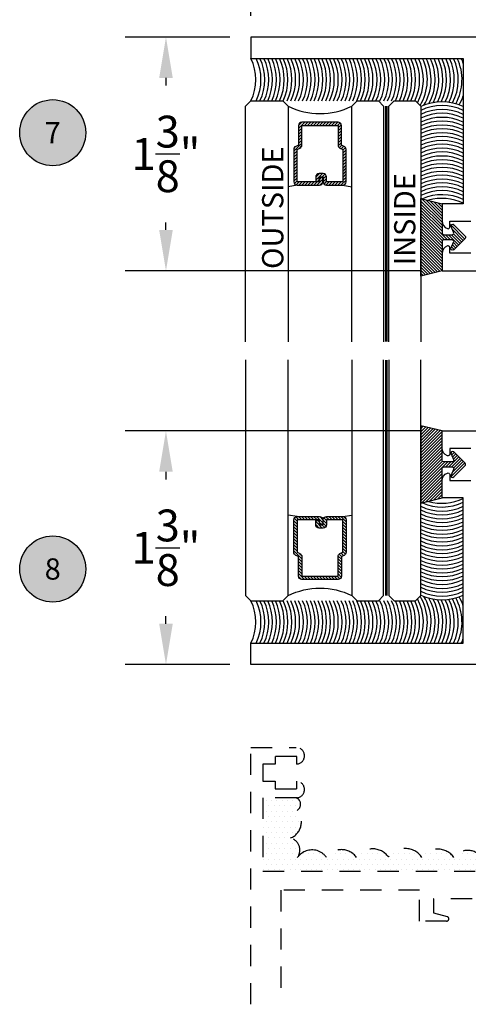
# Model space of a CAD drawing. Units: inches. Extents: x 0.2 to 24.1, y 0.9 to 18.2.
# Drawn here: x 0.2 to 2.9, y 1.7 to 7.5 of the extents above; entities that cross this region are included whole.
import ezdxf
from ezdxf.enums import TextEntityAlignment as Align

# ---------------------------------------------------------------- set-up
doc = ezdxf.new("R2010")
doc.units = ezdxf.units.IN
doc.header["$MEASUREMENT"] = 0
doc.linetypes.add('HIDDEN2', pattern=[0.1875, 0.125, -0.0625])
for name, color, linetype in [('Arcadia-Dim', 4, 'Continuous'), ('Arcadia-Hidden', 1, 'HIDDEN2'), ('Arcadia-Profile', 5, 'Continuous'), ('Arcadia-Shade', 8, 'Continuous'), ('Arcadia-Text', 3, 'Continuous')]:
    doc.layers.add(name, color=color, linetype=linetype)
doc.styles.get("Standard").update_dxf_attribs({"font": 'ARIALN.TTF'})
doc.dimstyles.get("Standard").update_dxf_attribs({"dimscale": 0, "dimtxt": 0.09375, "dimasz": 0.12, "dimexe": 0.12, "dimexo": 0.0625, "dimgap": 0.09, "dimtad": 0, "dimtih": 1, "dimtoh": 1, "dimdec": 4, "dimzin": 0, "dimdsep": 46, "dimlunit": 4, "dimtxsty": 'Standard', "dimcen": 0.09, "dimadec": 0, "dimazin": 0, "dimtfac": 1, "dimtdec": 4, "dimtofl": 0, "dimtmove": 0, "dimatfit": 3, "dimfxl": 1, "dimtolj": 1, "dimtzin": 0, "dimarcsym": 0})

# ---------------------------------------------------------------- blocks, each defined once
blk = doc.blocks.new('GASKET')
at = {"layer": 'Arcadia-Shade', "lineweight": -3}
h = blk.add_hatch(dxfattribs=at)
h.set_pattern_fill('ANSI31', color=256, scale=0.1, style=0)
h.set_pattern_definition([(45, (-118.3656765274857, -561.3578395746722), (-0.008838834764831844, 0.008838834764831846), [])])
h.paths.add_polyline_path([(0.1324574350296928, -0.125), (0.1012928578574588, 0), (-0.07070714214254537, 0, -0.4142135623730949), (-0.08070714214254338, 0.00999999999999801), (-0.08070714214254338, 0.0586366716117738, -0.5425576781276525), (-0.06665101360648444, 0.06777712134352781), (-0.03330183458757013, 0.05297822625162407, 0.8330841115231908), (-0.02220667868864273, 0.06922163971581594), (-0.08866811477966435, 0.1350848321579854, 0.411567695107613), (-0.1027461695054243, 0.1350848321579846), (-0.1692076055964317, 0.06922163971581519, 0.833084111523144), (-0.1581124496975035, 0.05297822625162407), (-0.1247632706785935, 0.06777712134352595, -0.5425576781276523), (-0.1107071421425445, 0.05863667161177843), (-0.1107071421425445, 0.009999999999990905, -0.414213562373095), (-0.1207071421425354, 0), (-0.2927071421425325, 0), (-0.3238717193147806, -0.125)])
at = {"layer": 'Arcadia-Profile', "lineweight": -3}
blk.add_lwpolyline([(-0.3238717193147806, -0.125), (-0.2927071421425325, 0), (-0.1207071421425354, 0, 0.414213562373095), (-0.1107071421425445, 0.009999999999990905), (-0.1107071421425445, 0.05863667161179364, 0.5425576781283726), (-0.1247632706786277, 0.06777712134351077), (-0.1581124496974695, 0.05297822625163917, -0.833084111524187), (-0.1692076055964407, 0.0692216397158063), (-0.1027461695054228, 0.1350848321579861, -0.4115676951075228), (-0.08866811477966507, 0.1350848321579861), (-0.02220667868863302, 0.0692216397158063, -0.8330841115241872), (-0.03330183458760416, 0.05297822625163917), (-0.06665101360644599, 0.06777712134351077, 0.5425576781283726), (-0.08070714214254338, 0.05863667161179364), (-0.08070714214254338, 0.009999999999990905, 0.414213562373095), (-0.07070714214253826, 0), (0.1012928578574588, 0), (0.1324574350296928, -0.125)], format="xyb", close=True, dxfattribs=at)
blk = doc.blocks.new('*D44')
at = {"layer": 'Arcadia-Dim', "color": 0, "lineweight": -2, "transparency": 16777216}
for p, q in [((1.583936889226209, 7.47902841894607), (1.583936889226209, 8.34402841888907)), ((3.058934889226236, 7.729028418946298), (3.058934889226236, 8.34402841888907)), ((1.823936889106779, 8.1040284190085), (2.003816516942259, 8.1040284190085)), ((2.818934889345666, 8.1040284190085), (2.639055261510186, 8.1040284190085))]:
    blk.add_line(p, q, dxfattribs=at)
at = {"layer": 'Arcadia-Dim', "color": 0, "lineweight": -3, "transparency": 16777216}
for points in [[(1.823936889106779, 8.144028418988595), (1.823936889106779, 8.064028419028405), (1.583936889226209, 8.1040284190085)], [(2.818934889345666, 8.144028418988595), (2.818934889345666, 8.064028419028405), (3.058934889226236, 8.1040284190085)]]:
    blk.add_solid(points, dxfattribs=at)
at = {"layer": 'Defpoints', "color": 0, "lineweight": -3, "transparency": 16777216}
for p in [(1.583936889226209, 8.1040284190085), (3.058934889226236, 7.6040284190085), (1.583936889226209, 7.354028419008273)]:
    blk.add_point(p, dxfattribs=at)
at = {"layer": 'Arcadia-Dim', "color": 0, "lineweight": -3, "transparency": 16777216, "insert": (2.321435889226223, 8.1040284190085), "char_height": 0.1874999999066954, "attachment_point": 5}
blk.add_mtext('\\A1;1{\\H1.000000x;\\S1/2;}"', dxfattribs=at)
blk = doc.blocks.new('*D46')
at = {"layer": 'Arcadia-Dim', "color": 0, "lineweight": -2, "transparency": 16777216}
for p, q in [((1.458936889288412, 7.354028419008273), (0.8439368893456398, 7.354028419008273)), ((1.08393688922621, 7.114028419127703), (1.08393688922621, 7.069243289203734)), ((1.08393688922621, 6.219028418889072), (1.08393688922621, 6.263813548813267)), ((2.583934889288417, 5.9790284190085), (0.8439368893456396, 5.979028419008501))]:
    blk.add_line(p, q, dxfattribs=at)
at = {"layer": 'Arcadia-Dim', "color": 0, "lineweight": -3, "transparency": 16777216}
for points in [[(1.043936889246115, 7.114028419127703), (1.123936889206305, 7.114028419127703), (1.08393688922621, 7.354028419008273)], [(1.043936889246114, 6.219028418889072), (1.123936889206305, 6.219028418889072), (1.08393688922621, 5.979028419008501)]]:
    blk.add_solid(points, dxfattribs=at)
at = {"layer": 'Defpoints', "color": 0, "lineweight": -3, "transparency": 16777216}
for p in [(1.583936889226209, 7.354028419008273), (1.08393688922621, 5.979028419008501), (2.708934889226214, 5.9790284190085)]:
    blk.add_point(p, dxfattribs=at)
at = {"layer": 'Arcadia-Dim', "color": 0, "lineweight": -3, "transparency": 16777216, "insert": (1.083936889226209, 6.6665284190085), "char_height": 0.1874999999066954, "attachment_point": 5}
blk.add_mtext('\\A1;1{\\H1.000000x;\\S3/8;}"', dxfattribs=at)
blk = doc.blocks.new('Keynote')
at = {"layer": 'Arcadia-Shade', "lineweight": -3}
h = blk.add_hatch(color=256, dxfattribs=at)
h.dxf.hatch_style = 1
edge = h.paths.add_edge_path()
edge.add_arc((0, 0), 0.09720000000000002, 0, 360)
at = {"layer": 'Defpoints', "lineweight": -3}
blk.add_circle((0, 0), 0.09720000000000002, dxfattribs=at)
at = {"layer": 'Arcadia-Text'}
blk.add_attdef('KEYNOTE_BUBBLE', text='', height=0.0625, dxfattribs=at).set_placement((0, 0), align=Align.MIDDLE_CENTER)
blk = doc.blocks.new('*D26')
at = {"layer": 'Arcadia-Dim', "color": 0, "lineweight": -2, "transparency": 16777216}
for p, q in [((2.583934889288417, 5.035608142157571), (0.8439368893456394, 5.035608142157572)), ((1.08393688922621, 4.795608142277001), (1.08393688922621, 4.750823012352805)), ((1.083936889226209, 3.900608142038141), (1.083936889226209, 3.945393271962337)), ((1.458936889288412, 3.660608142157571), (0.8439368893456392, 3.660608142157571))]:
    blk.add_line(p, q, dxfattribs=at)
at = {"layer": 'Arcadia-Dim', "color": 0, "lineweight": -3, "transparency": 16777216}
for points in [[(1.043936889246114, 4.795608142277001), (1.123936889206305, 4.795608142277001), (1.08393688922621, 5.035608142157572)], [(1.043936889246114, 3.900608142038141), (1.123936889206304, 3.900608142038141), (1.083936889226209, 3.660608142157571)]]:
    blk.add_solid(points, dxfattribs=at)
at = {"layer": 'Defpoints', "color": 0, "lineweight": -3, "transparency": 16777216}
for p in [(1.08393688922621, 5.035608142157572), (2.708934889226214, 5.035608142157571), (1.583936889226209, 3.660608142157571)]:
    blk.add_point(p, dxfattribs=at)
at = {"layer": 'Arcadia-Dim', "color": 0, "lineweight": -3, "transparency": 16777216, "insert": (1.083936889226209, 4.348108142157571), "char_height": 0.1874999999066954, "attachment_point": 5}
blk.add_mtext('\\A1;1{\\H1.000000x;\\S3/8;}"', dxfattribs=at)
blk = doc.blocks.new('*U49')
at = {"layer": 'Arcadia-Shade', "lineweight": -3}
h = blk.add_hatch(dxfattribs=at)
h.set_pattern_fill('ANSI31', color=256, scale=0.1, angle=-90.00000000000001, style=0)
h.set_pattern_definition([(315, (-10.79353366436352, 12.91196616437984), (0.008838834764831847, 0.008838834764831842), [])])
edge = h.paths.add_edge_path()
edge.add_line((0.4285564927512926, -0.05938103602972022), (0.4285564927512961, -0.0833627733634903))
edge.add_arc((0.4482414927513348, -0.08336277336349152), 0.0196850000000387, 179.9999999999964, 269.9999999999984)
edge.add_line((0.4482414927513343, -0.1030477733635302), (0.4732180318310508, -0.1030477733635302))
edge.add_line((0.4732180318310508, -0.1030477733635302), (0.4732180318310508, -0.0833627733634903))
edge.add_line((0.4732180318310508, -0.0833627733634903), (0.4482414927513343, -0.0833627733634903))
edge.add_line((0.4482414927513343, -0.0833627733634903), (0.4482414927513343, -0.05938103602972022))
edge.add_line((0.4482414927513343, -0.05938103602972022), (0.4763228331426657, -0.05938103602972022))
edge.add_arc((0.4763228331426994, -0.03969603602970517), 0.01968500000001505, 269.9999999999018, 359.9999999999018)
edge.add_line((0.4960078331427145, -0.03969603602973892), (0.4960078331427109, 0.05573387499935789))
edge.add_arc((0.4763228331426728, 0.05573387499935789), 0.01968500000003814, 0, 90)
edge.add_line((0.4763228331426728, 0.07541887499939604), (0.2858323436881403, 0.07541887499939604))
edge.add_arc((0.2858323436881385, 0.05573387499937804), 0.01968500000001799, 89.99999999999501, 155.4529343159603)
edge.add_line((0.2679264678137141, 0.06391182304093546), (0.2606446238063516, 0.04796799528969187))
edge.add_line((0.2606446238063516, 0.04796799528969187), (0.1457257251104327, 0.04796799528969187))
edge.add_arc((0.1457257251104345, 0.02828299528971234), 0.01968499999997952, 90.00000000000516, 180.0000000000052)
edge.add_line((0.1260407251104549, 0.02828299528971057), (0.1260407251104514, -0.1845324952903735))
edge.add_arc((0.1457257251104336, -0.1845324952903744), 0.01968499999998219, 179.9999999999974, 269.9999999999974)
edge.add_line((0.1457257251104327, -0.2042174952903566), (0.2606446238063516, -0.2042174952903566))
edge.add_line((0.2606446238063516, -0.2042174952903566), (0.2679264678137212, -0.2201613230415451))
edge.add_arc((0.2858323436881372, -0.2119833749999978), 0.0196850000000061, 204.547065684023, 269.9999999999882)
edge.add_line((0.2858323436881332, -0.2316683750000039), (0.4763228331426728, -0.2316683750000021))
edge.add_arc((0.4763228331426724, -0.2119833750000205), 0.01968499999998163, 270.000000000001, 359.9999999999991)
edge.add_line((0.4960078331426541, -0.2119833750000208), (0.4960078331427109, -0.0810415474475712))
edge.add_arc((0.476322833142671, -0.08104154744756942), 0.01968500000003992, 359.9999999999948, 449.9999999999948)
edge.add_line((0.4763228331426728, -0.0613565474475295), (0.4521573060815829, -0.0613565474475295))
edge.add_line((0.4521573060815829, -0.0613565474475295), (0.4521573060815829, -0.0810415474475712))
edge.add_line((0.4521573060815829, -0.0810415474475712), (0.4763228331426728, -0.0810415474475712))
edge.add_line((0.4763228331426728, -0.0810415474475712), (0.4763228331426728, -0.2119833750000208))
edge.add_line((0.4763228331426728, -0.2119833750000208), (0.2858323436881332, -0.2119833750000208))
edge.add_line((0.2858323436881332, -0.2119833750000208), (0.2785504996807173, -0.1960395472488341))
edge.add_arc((0.2606446238063215, -0.204217495290347), 0.01968499999997349, 24.54706568395644, 89.99999999991243)
edge.add_line((0.2606446238063516, -0.1845324952903735), (0.1457257251104327, -0.1845324952903735))
edge.add_line((0.1457257251104327, -0.1845324952903735), (0.1457257251104327, 0.02828299528971057))
edge.add_line((0.1457257251104327, 0.02828299528971057), (0.2606446238063516, 0.02828299528971057))
edge.add_arc((0.2606446238063191, 0.0479679952896766), 0.01968499999996604, 270.0000000000943, 335.4529343160576)
edge.add_line((0.2785504996807102, 0.03979004724817115), (0.2858323436881332, 0.05573387499935789))
edge.add_line((0.2858323436881332, 0.05573387499935789), (0.4763228331426728, 0.05573387499935789))
edge.add_line((0.4763228331426728, 0.05573387499935789), (0.4763228331426728, -0.03969603602973892))
edge.add_line((0.4763228331426728, -0.03969603602973892), (0.4482414927513343, -0.03969603602973892))
edge.add_arc((0.4482414927513041, -0.05938103602975044), 0.01968500000001151, 89.9999999999121, 179.9999999999121)
at = {"layer": 'Arcadia-Hidden', "const_width": 0.015625}
blk.add_lwpolyline([(0.0312500000003535, 0.3124999999996514), (1.41859793190708, 0.3124999999996514)], dxfattribs=at)
at = {"layer": 'Arcadia-Profile'}
for p, q in [((0.4960078331427145, 0.05573337499935915), (0.505382984636702, 0.1093749999993707)), ((0.2699663348586352, -0.2236353700576115), (0.2741803486305106, -0.2278493838294886)), ((0.4960078331427145, -0.2119833750000208), (0.505382984636702, -0.2656250000000342))]:
    blk.add_line(p, q, dxfattribs=at)
for points in [[(1.41859793190708, 0.3281250000000031), (0.0312500000003535, 0.3281250000000013), (3.534950110406498e-13, 0.3593750000000013), (3.534950110406498e-13, 0.4843750000000013), (0.0312500000003535, 0.5156250000000013), (1.41859793190708, 0.5156250000000013)], [(1.418597931906726, 0.1093749999994098), (0.03125, 0.109374999999408), (0, 0.140624999999408), (0, 0.265624999999408), (0.03125, 0.296874999999408), (1.418597931906726, 0.296874999999408)], [(1.418597931906726, -0.5156249999999987), (0.03125, -0.5156250000000004), (0, -0.4843750000000004), (0, -0.2968750000000004), (0.03125, -0.2656250000000004), (1.418597931906726, -0.2656250000000004)]]:
    blk.add_lwpolyline(points, dxfattribs=at)
blk.add_lwpolyline([(0.4285564927512926, -0.05938103602972022), (0.4285564927512961, -0.0833627733634903, 0.4142135623731049), (0.4482414927513343, -0.1030477733635302), (0.4732180318310508, -0.1030477733635302), (0.4732180318310508, -0.0833627733634903), (0.4482414927513343, -0.0833627733634903), (0.4482414927513343, -0.05938103602972022), (0.4763228331426657, -0.05938103602972022, 0.414213562373095), (0.4960078331427145, -0.03969603602973892), (0.4960078331427109, 0.05573387499935789, 0.414213562373095), (0.4763228331426728, 0.07541887499939604), (0.2858323436881403, 0.07541887499939604, 0.2936188569408289), (0.2679264678137141, 0.06391182304093546), (0.2606446238063516, 0.04796799528969187), (0.1457257251104327, 0.04796799528969187, 0.414213562373095), (0.1260407251104549, 0.02828299528971057), (0.1260407251104514, -0.1845324952903735, 0.414213562373095), (0.1457257251104327, -0.2042174952903566), (0.2606446238063516, -0.2042174952903566), (0.2679264678137212, -0.2201613230415451, 0.2936188569408282), (0.2858323436881332, -0.2316683750000039), (0.4763228331426728, -0.2316683750000021, 0.4142135623730852), (0.4960078331426541, -0.2119833750000208), (0.4960078331427109, -0.0810415474475712, 0.414213562373095), (0.4763228331426728, -0.0613565474475295), (0.4521573060815829, -0.0613565474475295), (0.4521573060815829, -0.0810415474475712), (0.4763228331426728, -0.0810415474475712), (0.4763228331426728, -0.2119833750000208), (0.2858323436881332, -0.2119833750000208), (0.2785504996807173, -0.1960395472488341, 0.2936188569407848), (0.2606446238063516, -0.1845324952903735), (0.1457257251104327, -0.1845324952903735), (0.1457257251104327, 0.02828299528971057), (0.2606446238063516, 0.02828299528971057, 0.293618856940819), (0.2785504996807102, 0.03979004724817115), (0.2858323436881332, 0.05573387499935789), (0.4763228331426728, 0.05573387499935789), (0.4763228331426728, -0.03969603602973892), (0.4482414927513343, -0.03969603602973892, 0.4142135623730945)], format="xyb", close=True, dxfattribs=at)
blk.add_arc((-0.3494465800408557, -0.07812500000030775), 0.4243655688845328, 333.778913862125, 26.22108613787842, dxfattribs=at)

msp = doc.modelspace()

# ---------------------------------------------------------------- hatches: boundary and pattern name
at = {"layer": 'Arcadia-Hidden'}
h = msp.add_hatch(dxfattribs=at)
h.set_pattern_fill('DOTS', color=256, scale=0.5, style=0)
h.set_pattern_definition([(0, (234.1738426851344, -27.32815590278602), (0.015625, 0.03125), [0, -0.03125])])
h.paths.add_polyline_path([(3.098436139225356, 2.542650710261569, 0.4296103239601218), (2.9435305789751, 2.522124937722992, 0.5205670505517479), (2.778849286287681, 2.525063897965765, 0.5205670505517462), (2.590642094644721, 2.525063897965765, 0.5205670505517476), (2.393612436965753, 2.528001815284597, 0.5205670505517475), (2.205405245323021, 2.525063897965765, 0.5205670505516), (2.028962018868839, 2.525063897965765, 0.169105096571884), (1.973436139225356, 2.565115717444542, 0.322061541349107), (1.858608900337543, 2.525361474621604, -0.001223283861989774), (1.858399759299431, 2.525063897968039, -0.0008734105495446625), (1.858608900334133, 2.52536147461683, 0.5190132584005328), (1.817228928270509, 2.639672918195856, 0.5205670505517274), (1.855458260145127, 2.801303216463111, 0.617365671651646), (1.850903181361076, 2.876563198337408), (1.654723406080194, 2.876563198337408), (1.654723406080194, 2.443754209573399), (2.179297408920633, 2.443754209573399), (3.183712170125176, 2.443754209573399, 0.4142135623730882), (3.335397563383566, 2.595439602831902), (3.335397563383566, 2.876563198337635), (3.214077401250819, 2.876563198337635, 0.5205670505516584), (3.225841366439539, 2.716079626965211, 0.5251628403886838), (3.229904112967546, 2.562523166006713, 0.5265538693474809), (3.119973805429339, 2.51918597748022, 0.07433285427295658)])

# ---------------------------------------------------------------- linework, layer by layer
for p, q in [((1.58393688922618, 1.660608142157571), (1.583936889226209, 3.171844097213807)), ((1.583936889226209, 3.171844097213807), (1.850903181361076, 3.171844097213807)), ((1.727532394844189, 3.074860341661861), (1.654723406080137, 3.074860341661861)), ((1.654723406080137, 3.074860341661861), (1.654723406080137, 2.973546953889354)), ((1.853936889226219, 3.119259827550877), (1.727532394844189, 3.119259827550877)), ((1.727532394844189, 3.119259827550877), (1.727532394844189, 3.074860341661861)), ((1.853936889226219, 3.074860341661861), (1.853936889226219, 3.119259827550877)), ((1.654723406080137, 2.973546953889354), (1.727532394844189, 2.973546953889354)), ((1.727532394844189, 2.973546953889354), (1.727532394844189, 2.929147468000338)), ((1.853936889226219, 2.929147468000338), (1.853936889226219, 2.973546953889354)), ((1.727532394844189, 2.929147468000338), (1.853936889226219, 2.929147468000338)), ((1.850903181361076, 2.876563198337408), (1.654723406080137, 2.876563198337408)), ((1.654723406080137, 2.876563198337408), (1.654723406080137, 2.443754209573399)), ((1.654723406080137, 2.443754209573399), (3.183712170125091, 2.443754209573399)), ((2.576970597091389, 2.332518254517254), (1.760903181361073, 2.332518254517254)), ((1.760903181361073, 2.332518254517254), (1.760903181361101, 1.660608142157571)), ((2.576970597091389, 2.150495782607095), (2.576970597091389, 2.332518254517254)), ((2.885397563383549, 2.281956456764419), (2.657869473495907, 2.281956456764419)), ((2.657869473495907, 2.281956456764419), (2.657869473495907, 2.198347981784764)), ((2.735833906475193, 2.150495782607095), (2.576970597091389, 2.150495782607095)), ((2.657869473495907, 2.198347981784764), (2.739262531803007, 2.176538777541964))]:
    msp.add_line(p, q, dxfattribs=at)
for points in [[(1.973436139225356, 2.565115717444542, 0.3230258164830291), (1.858399759297839, 2.525063897965765, 0.5205670505517462), (1.817228928270509, 2.639672918195856, 0.5205670505517462), (1.855458260145127, 2.801303216463111, 0.6173656716515805), (1.850903181361076, 2.876563198337408)], [(3.098436139225356, 2.542650710261569, 0.4296103239601126), (2.9435305789751, 2.522124937722992, 0.5205670505517462), (2.778849286287681, 2.525063897965765, 0.5205670505517462), (2.590642094644721, 2.525063897965765, 0.5205670505517462), (2.393612436965753, 2.528001815284597, 0.5205670505517462), (2.205405245323021, 2.525063897965765, 0.5205670505517462), (2.028962018868782, 2.525063897965765, 0.1691050965718564), (1.973436139225356, 2.565115717444542)]]:
    msp.add_lwpolyline(points, format="xyb", dxfattribs=at)
for centre, radius, start, end in [((1.850903181361048, 3.123304771371068), 0.04853932584270051, 273.5833216984769, 89.99999999996581), ((1.850903181361076, 2.925102524180147), 0.04853932584269476, 270, 86.41667830155575), ((2.735833906475193, 2.163742973618355), 0.01324719101123252, 270, 74.99999999997476)]:
    msp.add_arc(centre, radius, start, end, dxfattribs=at)
at = {"layer": 'Arcadia-Profile'}
msp.add_line((1.87592601916873, 4.305574477016307), (1.871712005396887, 4.309788490788151), dxfattribs=at)
for points in [[(2.958934889226214, 7.354028419008273), (1.583936889226209, 7.354028419008273), (1.583936889226209, 7.229028419008273), (2.833934889226214, 7.229028419008273), (2.833934889226214, 6.373028419008278), (2.708934889226214, 6.373028419008278), (2.708934889226214, 6.271735561150763, 0.3152738917085978), (2.74051383659463, 6.226631802654992, 0.5205958337712191), (2.753934889226173, 6.236028419008335), (2.753934889226173, 6.270028419008213), (2.878934889226173, 6.270028419008213)], [(2.878934889226173, 6.082028419008338), (2.753934889226173, 6.082028419008338), (2.753934889226173, 6.116028419008217, 0.5205958337715278), (2.74051383659463, 6.125425035361559, 0.3152738917055849), (2.708934889226214, 6.080321276866243), (2.708934889226214, 5.979028419008273), (4.833934889226214, 5.979028419008273)], [(2.878934889226173, 4.932608142157733), (2.753934889226173, 4.932608142157733), (2.753934889226173, 4.898608142157627, -0.5205958337715278), (2.74051383659463, 4.889211525804285, -0.3152738917055849), (2.708934889226214, 4.934315284299601), (2.708934889226214, 5.035608142157571), (4.833934889226214, 5.035608142157571)], [(2.958934889226214, 3.660608142157571), (1.583936889226209, 3.660608142157571), (1.583936889226209, 3.785608142157571), (2.833934889226214, 3.785608142157571), (2.833934889226214, 4.641608142157565), (2.708934889226214, 4.641608142157565), (2.708934889226214, 4.742901000015081, -0.3152738917085978), (2.74051383659463, 4.788004758511079, -0.5205958337712191), (2.753934889226173, 4.778608142157736), (2.753934889226173, 4.744608142157631), (2.878934889226173, 4.744608142157631)]]:
    msp.add_lwpolyline(points, format="xyb", dxfattribs=at)
at = {"layer": 'Arcadia-Profile', "lineweight": -3}
for centre, start, end in [((1.319736573370928, 7.104028419008097), 334.6799584962928, 25.3200415048529), ((1.350984573370937, 7.104028419008097), 334.6799584962928, 25.3200415048529), ((2.708934889225986, 6.112503720740278), 64.67995849629256, 105.9465514961232), ((2.708934889226015, 6.112503720740216), 64.6799584962933, 105.946551496124), ((2.708934889225986, 4.902132840425793), 254.0534485038752, 295.3200415037053), ((1.319736573370924, 3.910608142157798), 334.6799584951402, 25.32004150371035), ((1.350984573370908, 3.910608142157798), 334.6799584951402, 25.32004150371035)]:
    msp.add_arc(centre, 0.2922786459837414, start, end, dxfattribs=at)
at = {"layer": 'Arcadia-Shade', "lineweight": -3}
for centre, start, end in [((1.37290057337097, 7.104028419008438), 334.6799584962928, 25.3200415048529), ((1.396501773371, 7.104028419008438), 334.6799584962928, 25.3200415048529), ((1.418417773371033, 7.104028419008893), 334.6799584962928, 25.3200415048529), ((1.442018973371063, 7.104028419008893), 334.6799584962928, 25.3200415048529), ((1.463934973370868, 7.104028419008552), 334.6799584962928, 25.3200415048529), ((1.487536173370898, 7.104028419008552), 334.6799584962928, 25.3200415048529), ((1.509452173370931, 7.104028419008893), 334.6799584962928, 25.3200415048529), ((1.533053373370961, 7.104028419008893), 334.6799584962928, 25.3200415048529), ((1.554969373370767, 7.104028419008438), 334.6799584962928, 25.3200415048529), ((1.578570573370797, 7.104028419008438), 334.6799584962928, 25.3200415048529), ((1.60048657337083, 7.104028419008893), 334.6799584962928, 25.3200415048529), ((1.62408777337086, 7.104028419008893), 334.6799584962928, 25.3200415048529), ((1.646003773370666, 7.104028419008552), 334.6799584962928, 25.3200415048529), ((1.669604973370696, 7.104028419008552), 334.6799584962928, 25.3200415048529), ((1.691520973370729, 7.104028419008893), 334.6799584962928, 25.3200415048529), ((1.715122173370759, 7.104028419008893), 334.6799584962928, 25.3200415048529), ((1.737038173370564, 7.104028419008438), 334.6799584962928, 25.3200415048529), ((1.760639373370594, 7.104028419008438), 334.6799584962928, 25.3200415048529), ((1.782555373370627, 7.104028419008893), 334.6799584962928, 25.3200415048529), ((1.806156573370657, 7.104028419008893), 334.6799584962928, 25.3200415048529), ((1.828072573370463, 7.104028419008552), 334.6799584962928, 25.3200415048529), ((1.851673773370493, 7.104028419008552), 334.6799584962928, 25.3200415048529), ((1.873589773370526, 7.104028419008893), 334.6799584962928, 25.3200415048529), ((1.897190973370556, 7.104028419008893), 334.6799584962928, 25.3200415048529), ((1.919106973370361, 7.104028419008438), 334.6799584962928, 25.3200415048529), ((1.942708173370391, 7.104028419008438), 334.6799584962928, 25.3200415048529), ((1.964624173370424, 7.104028419008893), 334.6799584962928, 25.3200415048529), ((1.988225373370454, 7.104028419008893), 334.6799584962928, 25.3200415048529), ((2.01014137337026, 7.104028419008552), 334.6799584962928, 25.3200415048529), ((2.03374257337029, 7.104028419008552), 334.6799584962928, 25.3200415048529), ((2.055658573370323, 7.104028419008893), 334.6799584962928, 25.3200415048529), ((2.079259773370353, 7.104028419008893), 334.6799584962928, 25.3200415048529), ((2.102600463715106, 7.104028419008893), 334.6799584962928, 25.3200415048529), ((2.124516463714912, 7.104028419008438), 334.6799584962928, 25.3200415048529), ((2.148117663714942, 7.104028419008438), 334.6799584962928, 25.3200415048529), ((2.170033663714975, 7.104028419008893), 334.6799584962928, 25.3200415048529), ((2.193634863715005, 7.104028419008893), 334.6799584962928, 25.3200415048529), ((2.21555086371481, 7.104028419008552), 334.6799584962928, 25.3200415048529), ((2.23915206371484, 7.104028419008552), 334.6799584962928, 25.3200415048529), ((2.261068063714873, 7.104028419008893), 334.6799584962928, 25.3200415048529), ((2.284669263714903, 7.104028419008893), 334.6799584962928, 25.3200415048529), ((2.306585263714709, 7.104028419008438), 332.0361553252895, 25.3200415048529), ((2.330186463714739, 7.104028419008438), 328.6433220601303, 25.3200415048529), ((2.352102463714772, 7.104028419008893), 328.818715807316, 25.3200415048529), ((2.375703663714802, 7.104028419008893), 331.0229026289888, 25.3200415048529), ((2.397619663714607, 7.104028419008552), 332.2950658783448, 25.3200415048529), ((2.421220863714638, 7.104028419008552), 333.067220817597, 25.3200415048529), ((2.44313686371467, 7.104028419008893), 333.3365246917615, 25.3200415048529), ((2.466738063714701, 7.104028419008893), 333.2128131683208, 25.3200415048529), ((2.488654063714506, 7.104028419008438), 332.7527862982902, 25.3200415048529), ((2.512255263714536, 7.104028419008438), 331.915004166177, 25.3200415048529), ((2.534171263714569, 7.104028419008893), 330.8385929859608, 25.3200415048529), ((2.557772463714599, 7.104028419008893), 19.11554798816008, 25.3200415048529), ((2.70893488922647, 6.680626120739413), 64.6799584962933, 115.3200415048532), ((2.557772463714599, 7.104028419008893), 329.3752671118712, 340.8844520118399), ((2.708934889226015, 6.658710120739608), 64.6799584962933, 115.3200415048532), ((2.708934889226015, 6.635108920739578), 64.6799584962933, 115.3200415048532), ((2.70893488922647, 6.613192920739545), 64.6799584962933, 115.3200415048532), ((2.70893488922647, 6.589591720739515), 64.6799584962933, 115.3200415048532), ((2.708934889226015, 6.567675720739709), 64.6799584962933, 115.3200415048532), ((2.708934889226015, 6.544074520739679), 64.6799584962933, 115.3200415048532), ((2.70893488922647, 6.522158520739646), 64.6799584962933, 115.3200415048532), ((2.70893488922647, 6.498557320739616), 64.6799584962933, 115.3200415048532), ((2.708934889226015, 6.476641320739811), 64.6799584962933, 115.3200415048532), ((2.708934889226015, 6.453040120739781), 64.6799584962933, 115.3200415048532), ((2.70893488922647, 6.431124120739748), 64.6799584962933, 115.3200415048532), ((2.70893488922647, 6.407522920739718), 64.6799584962933, 115.3200415048532), ((2.708934889226015, 6.385606920739912), 64.6799584962933, 115.3200415048532), ((2.708934889226015, 6.362005720739882), 64.6799584962933, 115.3200415048532), ((2.70893488922647, 6.340089720739849), 64.6799584962933, 115.3200415048532), ((2.70893488922647, 6.316488520739819), 64.6799584962933, 115.3200415048532), ((2.708934889226015, 6.294572520740013), 64.6799584962933, 115.3200415048532), ((2.708934889226015, 6.270971320739983), 64.6799584962933, 115.3200415048532), ((2.70893488922647, 6.24905532073995), 64.6799584962933, 115.3200415048532), ((2.70893488922647, 6.22545412073992), 64.6799584962933, 115.3200415048532), ((2.708934889226015, 6.203538120740115), 64.6799584962933, 115.3200415048532), ((2.708934889226015, 6.179936920740085), 64.6799584962933, 115.3200415048532), ((2.70893488922647, 6.158020920740052), 64.6799584962933, 115.3200415048532), ((2.70893488922647, 6.134419720740022), 64.6799584962933, 113.3963710808597), ((2.708934889226441, 4.856615640425844), 244.6799584951431, 295.3200415037053), ((2.708934889226441, 4.880216840425874), 246.6036289191418, 295.3200415037053), ((2.708934889225986, 4.834699640425924), 244.6799584951431, 295.3200415037053), ((2.708934889225986, 4.811098440425894), 244.6799584951431, 295.3200415037053), ((2.708934889226441, 4.789182440425975), 244.6799584951431, 295.3200415037053), ((2.708934889226441, 4.765581240425945), 244.6799584951431, 295.3200415037053), ((2.708934889225986, 4.743665240426026), 244.6799584951431, 295.3200415037053), ((2.708934889225986, 4.720064040425996), 244.6799584951431, 295.3200415037053), ((2.708934889226441, 4.698148040426076), 244.6799584951431, 295.3200415037053), ((2.708934889226441, 4.674546840426046), 244.6799584951431, 295.3200415037053), ((2.708934889225986, 4.652630840426127), 244.6799584951431, 295.3200415037053), ((2.708934889225986, 4.629029640426097), 244.6799584951431, 295.3200415037053), ((2.708934889226441, 4.607113640426178), 244.6799584951431, 295.3200415037053), ((2.708934889226441, 4.583512440426148), 244.6799584951431, 295.3200415037053), ((2.708934889225986, 4.561596440426229), 244.6799584951431, 295.3200415037053), ((2.708934889225986, 4.537995240426199), 244.6799584951431, 295.3200415037053), ((2.708934889226441, 4.516079240426279), 244.6799584951431, 295.3200415037053), ((2.708934889226441, 4.492478040426249), 244.6799584951431, 295.3200415037053), ((2.708934889225986, 4.47056204042633), 244.6799584951431, 295.3200415037053), ((2.708934889225986, 4.4469608404263), 244.6799584951431, 295.3200415037053), ((2.708934889226441, 4.425044840426381), 244.6799584951431, 295.3200415037053), ((2.708934889226441, 4.401443640426351), 244.6799584951431, 295.3200415037053), ((2.708934889225986, 4.379527640426431), 244.6799584951431, 295.3200415037053), ((2.33018646371471, 3.910608142157571), 334.6799584951402, 31.35667793987324), ((2.708934889225986, 4.355926440426401), 244.6799584951431, 295.3200415037053), ((2.708934889226441, 4.334010440426482), 244.6799584951431, 295.3200415037053), ((2.352102463714743, 3.910608142157116), 334.6799584951402, 31.18128419268034), ((2.557772463714571, 3.910608142157116), 19.11554798814976, 30.62473288812515), ((1.372900573370941, 3.910608142157571), 334.6799584951402, 25.32004150371035), ((1.396501773370971, 3.910608142157571), 334.6799584951402, 25.32004150371035), ((1.418417773371004, 3.910608142157116), 334.6799584951402, 25.32004150371035), ((1.442018973371034, 3.910608142157116), 334.6799584951402, 25.32004150371035), ((1.46393497337084, 3.910608142157344), 334.6799584951402, 25.32004150371035), ((1.48753617337087, 3.910608142157344), 334.6799584951402, 25.32004150371035), ((1.509452173370903, 3.910608142157116), 334.6799584951402, 25.32004150371035), ((1.533053373370933, 3.910608142157116), 334.6799584951402, 25.32004150371035), ((1.554969373370739, 3.910608142157571), 334.6799584951402, 25.32004150371035), ((1.578570573370769, 3.910608142157571), 334.6799584951402, 25.32004150371035), ((1.600486573370802, 3.910608142157116), 334.6799584951402, 25.32004150371035), ((1.624087773370832, 3.910608142157116), 334.6799584951402, 25.32004150371035), ((1.646003773370637, 3.910608142157344), 334.6799584951402, 25.32004150371035), ((1.669604973370667, 3.910608142157344), 334.6799584951402, 25.32004150371035), ((1.6915209733707, 3.910608142157116), 334.6799584951402, 25.32004150371035), ((1.71512217337073, 3.910608142157116), 334.6799584951402, 25.32004150371035), ((1.737038173370536, 3.910608142157571), 334.6799584951402, 25.32004150371035), ((1.760639373370566, 3.910608142157571), 334.6799584951402, 25.32004150371035), ((1.782555373370599, 3.910608142157116), 334.6799584951402, 25.32004150371035), ((1.806156573370629, 3.910608142157116), 334.6799584951402, 25.32004150371035), ((1.828072573370434, 3.910608142157344), 334.6799584951402, 25.32004150371035), ((1.851673773370464, 3.910608142157344), 334.6799584951402, 25.32004150371035), ((1.873589773370497, 3.910608142157116), 334.6799584951402, 25.32004150371035), ((1.897190973370527, 3.910608142157116), 334.6799584951402, 25.32004150371035), ((1.919106973370333, 3.910608142157571), 334.6799584951402, 25.32004150371035), ((1.942708173370363, 3.910608142157571), 334.6799584951402, 25.32004150371035), ((1.964624173370396, 3.910608142157116), 334.6799584951402, 25.32004150371035), ((1.988225373370426, 3.910608142157116), 334.6799584951402, 25.32004150371035), ((2.010141373370232, 3.910608142157344), 334.6799584951402, 25.32004150371035), ((2.033742573370262, 3.910608142157344), 334.6799584951402, 25.32004150371035), ((2.055658573370295, 3.910608142157116), 334.6799584951402, 25.32004150371035), ((2.079259773370325, 3.910608142157116), 334.6799584951402, 25.32004150371035), ((2.102600463715078, 3.910608142157116), 334.6799584951402, 25.32004150371035), ((2.124516463714883, 3.910608142157571), 334.6799584951402, 25.32004150371035), ((2.148117663714913, 3.910608142157571), 334.6799584951402, 25.32004150371035), ((2.170033663714946, 3.910608142157116), 334.6799584951402, 25.32004150371035), ((2.193634863714976, 3.910608142157116), 334.6799584951402, 25.32004150371035), ((2.215550863714782, 3.910608142157344), 334.6799584951402, 25.32004150371035), ((2.239152063714812, 3.910608142157344), 334.6799584951402, 25.32004150371035), ((2.261068063714845, 3.910608142157116), 334.6799584951402, 25.32004150371035), ((2.284669263714875, 3.910608142157116), 334.6799584951402, 25.32004150371035), ((2.30658526371468, 3.910608142157571), 334.6799584951402, 27.96384467470711), ((2.375703663714773, 3.910608142157116), 334.6799584951402, 28.97709737100064), ((2.397619663714579, 3.910608142157344), 334.6799584951402, 27.70493412165153), ((2.421220863714609, 3.910608142157344), 334.6799584951402, 26.932779182392), ((2.443136863714642, 3.910608142157116), 334.6799584951402, 26.66347530823489), ((2.466738063714672, 3.910608142157116), 334.6799584951402, 26.7871868316897), ((2.488654063714478, 3.910608142157571), 334.6799584951402, 27.24721370169924), ((2.512255263714508, 3.910608142157571), 334.6799584951402, 28.08499583382696), ((2.534171263714541, 3.910608142157116), 334.6799584951402, 29.16140701404248), ((2.557772463714571, 3.910608142157116), 334.6799584951402, 340.8844520118469)]:
    msp.add_arc(centre, 0.2922786459837414, start, end, dxfattribs=at)

# ---------------------------------------------------------------- block references
at = {"lineweight": -3, "rotation": 270}
msp.add_blockref('*U49', (2.068309889225836, 6.979028419008324), dxfattribs=at)
at = {"lineweight": -3, "xscale": -1, "rotation": 270}
msp.add_blockref('*U49', (2.068309889225836, 4.035608142157571), dxfattribs=at)
at = {"layer": 'Arcadia-Profile', "lineweight": -3, "xscale": 2, "yscale": 2, "zscale": 2}
for p, values in [((0.4174915879037258, 6.791528419008273), {'KEYNOTE_BUBBLE': '7'}), ((0.4174915879037258, 4.223108142157571), {'KEYNOTE_BUBBLE': '8'})]:
    msp.add_blockref('Keynote', p, dxfattribs=at).add_auto_attribs(values)
at = {"layer": 'Arcadia-Profile', "lineweight": -3, "rotation": 270}
for p in [(2.708934889226214, 6.080321276865789), (2.708934889226242, 6.080321276865726)]:
    msp.add_blockref('GASKET', p, dxfattribs=at)
at = {"layer": 'Arcadia-Profile', "lineweight": -3, "xscale": -1, "rotation": 270}
msp.add_blockref('GASKET', (2.708934889226214, 4.934315284300283), dxfattribs=at)

# ---------------------------------------------------------------- texts
at = {"layer": 'Arcadia-Text', "lineweight": -3}
for s, p in [('OUTSIDE', (1.774708763987334, 5.989269783330935)), ('INSIDE', (2.551975001653219, 6.0106667109365))]:
    msp.add_text(s, height=0.125, rotation=90, dxfattribs=at).set_placement(p)

# ---------------------------------------------------------------- dimensions: what is measured, and where the dimension line sits
at = {"layer": 'Arcadia-Dim', "lineweight": -3}
dim = msp.add_linear_dim(base=(1.583936889226209, 8.1040284190085), p1=(3.058934889226236, 7.6040284190085), p2=(1.583936889226209, 7.354028419008273), dimstyle='Standard', override={"dimscale": 1.999999999004751}, dxfattribs=at)
dim.commit()
dim.dimension.update_dxf_attribs({"geometry": '*D44', "text_midpoint": (2.321435889226223, 8.1040284190085), "dimtype": 160})
for base, p1, p2, angle, picture, middle in [((1.08393688922621, 5.979028419008501), (1.583936889226209, 7.354028419008273), (2.708934889226214, 5.9790284190085), 270, '*D46', (1.083936889226209, 6.6665284190085)), ((1.08393688922621, 5.035608142157572), (1.583936889226209, 3.660608142157571), (2.708934889226214, 5.035608142157571), 90, '*D26', (1.083936889226209, 4.348108142157571))]:
    dim = msp.add_linear_dim(base=base, p1=p1, p2=p2, angle=angle, dimstyle='Standard', override={"dimscale": 1.999999999004751}, dxfattribs=at)
    dim.commit()
    dim.dimension.update_dxf_attribs({"geometry": picture, "text_midpoint": middle, "dimtype": 160})

doc.saveas('drawing.dxf')
